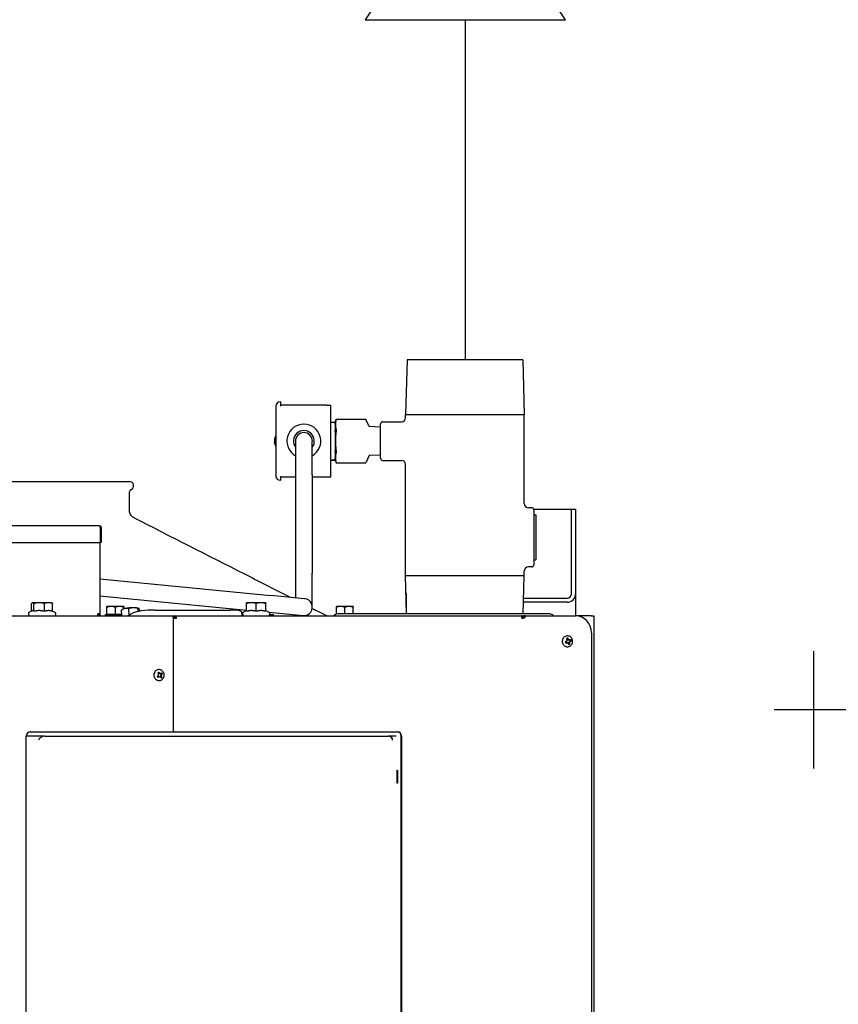
# Model space of a CAD drawing. Extents: x 28.99 to 38.97, y 2.9 to 9.85.
# Drawn here: x 30.34 to 31.11, y 5.9 to 6.82 of the extents above; entities that cross this region are included whole.
import ezdxf

# ---------------------------------------------------------------- set-up
doc = ezdxf.new("R2010")
doc.units = 0
doc.header["$MEASUREMENT"] = 0
doc.layers.add('1', color=1, linetype='Continuous', lineweight=30)
doc.layers.add('Visible Edges(ANSI)', color=7, linetype='Continuous', lineweight=30)
doc.layers.add('G-Medium', color=30, linetype='Continuous')

# ---------------------------------------------------------------- blocks, each defined once
blk = doc.blocks.new('A$C5E5E43F4')
at = {"layer": '1', "color": 7}
for p, q in [((-1.01787, -0.59145), (-1.01787, -0.70131)), ((-0.90801, -0.64638), (-1.05449, -0.64638))]:
    blk.add_line(p, q, dxfattribs=at)
at = {"layer": 'G-Medium', "color": 7}
blk.add_line((0, -0.3185), (0, 0), dxfattribs=at)
at = {"layer": 'Visible Edges(ANSI)'}
for p, q in [((-0.05461, -0.3185), (-0.05595, -0.36993)), ((0.05383, -0.3185), (-0.05461, -0.3185)), ((0.05383, -0.3185), (0.05517, -0.36993)), ((-0.17302, -0.35799), (-0.17352, -0.35799)), ((-0.17302, -0.35799), (-0.17302, -0.36196)), ((-0.17749, -0.36196), (-0.17749, -0.42744)), ((-0.13003, -0.36096), (-0.17302, -0.36096)), ((-0.13003, -0.36096), (-0.12606, -0.36096)), ((-0.12606, -0.42843), (-0.12606, -0.36096)), ((-0.12606, -0.37684), (-0.12183, -0.37684)), ((-0.12183, -0.37714), (-0.12106, -0.37437)), ((-0.12183, -0.37684), (-0.12183, -0.37709)), ((-0.12183, -0.37895), (-0.12183, -0.37709)), ((-0.12183, -0.37714), (-0.12183, -0.41226)), ((-0.12102, -0.3742), (-0.09334, -0.3742)), ((-0.09008, -0.38114), (-0.09326, -0.37437)), ((-0.07746, -0.3766), (-0.05976, -0.3766)), ((-0.05595, -0.36993), (0.05517, -0.36993)), ((-0.05595, -0.37279), (-0.05595, -0.36993)), ((0.05517, -0.45328), (0.05517, -0.36993)), ((-0.12183, -0.37895), (-0.12183, -0.38013)), ((-0.12183, -0.37914), (-0.12183, -0.37914)), ((-0.12183, -0.37915), (-0.12183, -0.37915)), ((-0.12183, -0.37919), (-0.12183, -0.37919)), ((-0.12183, -0.37929), (-0.12183, -0.37929)), ((-0.12183, -0.37939), (-0.12183, -0.37939)), ((-0.12183, -0.37958), (-0.12183, -0.37958)), ((-0.12183, -0.37974), (-0.12183, -0.37974)), ((-0.12183, -0.38002), (-0.12183, -0.38002)), ((-0.12183, -0.38013), (-0.12183, -0.38437)), ((-0.12183, -0.38024), (-0.12183, -0.38024)), ((-0.12183, -0.3806), (-0.12183, -0.3806)), ((-0.12183, -0.38089), (-0.12183, -0.38089)), ((-0.12183, -0.38133), (-0.12183, -0.38133)), ((-0.12183, -0.38167), (-0.12183, -0.38167)), ((-0.12183, -0.38328), (-0.12183, -0.38328)), ((-0.12183, -0.38337), (-0.12183, -0.38337)), ((-0.12183, -0.38568), (-0.12183, -0.38437)), ((-0.12183, -0.38568), (-0.12183, -0.3917)), ((-0.12183, -0.38606), (-0.12183, -0.38606)), ((-0.12183, -0.3866), (-0.12183, -0.3866)), ((-0.07945, -0.3816), (-0.09008, -0.38114)), ((-0.07945, -0.41081), (-0.07945, -0.37859)), ((-0.17765, -0.39541), (-0.17765, -0.39398)), ((-0.15921, -0.3947), (-0.15921, -0.42645)), ((-0.14334, -0.42645), (-0.14334, -0.3947)), ((-0.12183, -0.38746), (-0.12183, -0.38746)), ((-0.12183, -0.38803), (-0.12183, -0.38803)), ((-0.12183, -0.38887), (-0.12183, -0.38887)), ((-0.12183, -0.38894), (-0.12183, -0.38894)), ((-0.12183, -0.38953), (-0.12183, -0.38953)), ((-0.12183, -0.39019), (-0.12183, -0.39019)), ((-0.12183, -0.39021), (-0.12183, -0.39021)), ((-0.12183, -0.39041), (-0.12183, -0.39041)), ((-0.12183, -0.39048), (-0.12183, -0.39048)), ((-0.12183, -0.3911), (-0.12183, -0.3911)), ((-0.12183, -0.39157), (-0.12183, -0.39157)), ((-0.12183, -0.3917), (-0.12183, -0.3977)), ((-0.12183, -0.39191), (-0.12183, -0.39191)), ((-0.12183, -0.39207), (-0.12183, -0.39207)), ((-0.12183, -0.3927), (-0.12183, -0.3927)), ((-0.12183, -0.39297), (-0.12183, -0.39297)), ((-0.12183, -0.39345), (-0.12183, -0.39345)), ((-0.12183, -0.39357), (-0.12183, -0.39357)), ((-0.12183, -0.39369), (-0.12183, -0.39369)), ((-0.12183, -0.39432), (-0.12183, -0.39432)), ((-0.12183, -0.3944), (-0.12183, -0.3944)), ((-0.12183, -0.395), (-0.12183, -0.395)), ((-0.12183, -0.39519), (-0.12183, -0.39519)), ((-0.12183, -0.39532), (-0.12183, -0.39532)), ((-0.12183, -0.39595), (-0.12183, -0.39595)), ((-0.12183, -0.39642), (-0.12183, -0.39642)), ((-0.12183, -0.39655), (-0.12183, -0.39655)), ((-0.16069, -0.39737), (-0.16074, -0.39741)), ((-0.12183, -0.39686), (-0.12183, -0.39686)), ((-0.12183, -0.39748), (-0.12183, -0.39748)), ((-0.12183, -0.3977), (-0.12183, -0.40371)), ((-0.12183, -0.39783), (-0.12183, -0.39783)), ((-0.12183, -0.39788), (-0.12183, -0.39788)), ((-0.12183, -0.39838), (-0.12183, -0.39838)), ((-0.12183, -0.39899), (-0.12183, -0.39899)), ((-0.12183, -0.39918), (-0.12183, -0.39918)), ((-0.12183, -0.39986), (-0.12183, -0.39986)), ((-0.12183, -0.40046), (-0.12183, -0.40046)), ((-0.12183, -0.40129), (-0.12183, -0.40129)), ((-0.12183, -0.40186), (-0.12183, -0.40186)), ((-0.12183, -0.40266), (-0.12183, -0.40266)), ((-0.12183, -0.4032), (-0.12183, -0.4032)), ((-0.12183, -0.40334), (-0.12183, -0.40334)), ((-0.12183, -0.40503), (-0.12183, -0.40371)), ((-0.12183, -0.40503), (-0.12183, -0.40927)), ((-0.12606, -0.4123), (-0.12183, -0.4123)), ((-0.12606, -0.41256), (-0.12183, -0.41256)), ((-0.12183, -0.40603), (-0.12183, -0.40603)), ((-0.12183, -0.40764), (-0.12183, -0.40764)), ((-0.12183, -0.40798), (-0.12183, -0.40798)), ((-0.12183, -0.40847), (-0.12183, -0.40847)), ((-0.12183, -0.40876), (-0.12183, -0.40876)), ((-0.12183, -0.40916), (-0.12183, -0.40916)), ((-0.12183, -0.40927), (-0.12183, -0.41045)), ((-0.12183, -0.40938), (-0.12183, -0.40938)), ((-0.12183, -0.40968), (-0.12183, -0.40968)), ((-0.12183, -0.40983), (-0.12183, -0.40983)), ((-0.12183, -0.41004), (-0.12183, -0.41004)), ((-0.12183, -0.41013), (-0.12183, -0.41013)), ((-0.12183, -0.41023), (-0.12183, -0.41023)), ((-0.12183, -0.41025), (-0.12183, -0.41025)), ((-0.12183, -0.4123), (-0.12183, -0.41045)), ((-0.12183, -0.41226), (-0.12106, -0.41502)), ((-0.12183, -0.4123), (-0.12183, -0.41256)), ((-0.09008, -0.40826), (-0.09326, -0.41502)), ((-0.07945, -0.40779), (-0.09008, -0.40826)), ((-0.07746, -0.4128), (-0.05976, -0.4128)), ((-0.12102, -0.41519), (-0.09334, -0.41519)), ((-0.05595, -0.52106), (-0.05595, -0.41661)), ((-0.5267, -0.4326), (-0.3146, -0.4326)), ((-0.17352, -0.43141), (-0.17302, -0.43141)), ((-0.17302, -0.42744), (-0.17302, -0.43141)), ((-0.15921, -0.42843), (-0.17302, -0.42843)), ((-0.15921, -0.42645), (-0.15921, -0.51852)), ((-0.14334, -0.42645), (-0.14334, -0.51852)), ((-0.13003, -0.42843), (-0.14334, -0.42843)), ((-0.12606, -0.42843), (-0.13003, -0.42843)), ((-0.3146, -0.45949), (-0.3146, -0.44218)), ((0.06208, -0.45709), (0.05898, -0.45709)), ((0.06394, -0.45838), (0.09528, -0.45838)), ((0.06406, -0.45907), (0.06406, -0.51067)), ((0.09528, -0.45838), (0.09925, -0.45838)), ((0.09925, -0.45838), (0.10322, -0.45838)), ((0.09925, -0.53776), (0.09925, -0.45838)), ((0.10322, -0.45838), (0.10322, -0.53776)), ((0.06406, -0.46387), (0.06605, -0.46381)), ((0.06605, -0.46381), (0.06605, -0.50592)), ((-0.53547, -0.47387), (-0.34282, -0.47387)), ((-0.34209, -0.47575), (-0.34209, -0.48975)), ((-0.34094, -0.47575), (-0.34186, -0.47575)), ((-0.34186, -0.47575), (-0.34186, -0.48975)), ((-0.34094, -0.47575), (-0.34094, -0.48975)), ((-0.53149, -0.48975), (-0.34209, -0.48975)), ((-0.34231, -0.48975), (-0.34231, -0.55662)), ((-0.34094, -0.48975), (-0.34186, -0.48975)), ((0.06406, -0.50586), (0.06605, -0.50592)), ((0.05517, -0.52106), (0.05517, -0.51646)), ((0.06208, -0.51265), (0.05898, -0.51265)), ((-0.34231, -0.52372), (-0.18211, -0.5393)), ((-0.15921, -0.51852), (-0.15921, -0.54153)), ((-0.14334, -0.55027), (-0.14334, -0.51852)), ((0.05517, -0.52106), (-0.05595, -0.52106)), ((-0.05502, -0.55662), (-0.05595, -0.52106)), ((0.05424, -0.55662), (0.05517, -0.52106)), ((-0.34231, -0.53967), (-0.20487, -0.55304)), ((-0.15051, -0.54237), (-0.18211, -0.5393)), ((-0.05553, -0.53776), (-0.05553, -0.537)), ((-0.05553, -0.53776), (-0.05553, -0.55662)), ((0.05463, -0.54172), (0.09528, -0.54172)), ((0.10322, -0.53776), (0.10322, -0.55849)), ((-0.40616, -0.55394), (-0.40616, -0.5469)), ((-0.40529, -0.54611), (-0.40548, -0.54622)), ((-0.40511, -0.54611), (-0.40529, -0.54611)), ((-0.39916, -0.54611), (-0.40511, -0.54611)), ((-0.40405, -0.55418), (-0.40405, -0.5469)), ((-0.39042, -0.54611), (-0.39916, -0.54611)), ((-0.39426, -0.55418), (-0.39426, -0.5469)), ((-0.38743, -0.54611), (-0.39042, -0.54611)), ((-0.38743, -0.54611), (-0.38724, -0.54622)), ((-0.38657, -0.55418), (-0.38657, -0.5469)), ((-0.33173, -0.54966), (-0.3357, -0.54966)), ((-0.3357, -0.55712), (-0.3357, -0.55037)), ((-0.3238, -0.54966), (-0.33173, -0.54966)), ((-0.32776, -0.55712), (-0.32776, -0.55037)), ((-0.31983, -0.54966), (-0.3238, -0.54966)), ((-0.32179, -0.55849), (-0.32213, -0.55294)), ((-0.32117, -0.55233), (-0.32202, -0.55286)), ((-0.31983, -0.55182), (-0.31983, -0.55037)), ((-0.31478, -0.5576), (-0.31515, -0.55156)), ((-0.30637, -0.55434), (-0.30653, -0.55156)), ((-0.30599, -0.55141), (-0.30593, -0.55144)), ((-0.30483, -0.55407), (-0.3049, -0.55294)), ((-0.29093, -0.55299), (-0.22007, -0.55299)), ((-0.20041, -0.54611), (-0.20487, -0.54611)), ((-0.20487, -0.55418), (-0.20487, -0.5469)), ((-0.19148, -0.54611), (-0.20041, -0.54611)), ((-0.19594, -0.55418), (-0.19594, -0.5469)), ((-0.18701, -0.54611), (-0.19148, -0.54611)), ((-0.18701, -0.55418), (-0.18701, -0.5469)), ((-0.11685, -0.54966), (-0.12082, -0.54966)), ((-0.12082, -0.55679), (-0.12082, -0.55037)), ((-0.10891, -0.54966), (-0.11685, -0.54966)), ((-0.11288, -0.55662), (-0.11288, -0.55037)), ((-0.10494, -0.54966), (-0.10891, -0.54966)), ((-0.10494, -0.55662), (-0.10494, -0.55037)), ((0.09528, -0.54569), (0.05453, -0.54569)), ((-0.54395, -0.55849), (-0.27417, -0.55849)), ((-0.40548, -0.55363), (-0.40812, -0.55486)), ((-0.38657, -0.55394), (-0.3846, -0.55486)), ((-0.34418, -0.55849), (-0.34418, -0.55662)), ((-0.34231, -0.55662), (-0.34418, -0.55662)), ((-0.34323, -0.55849), (-0.34323, -0.55662)), ((-0.34231, -0.55662), (-0.34231, -0.55849)), ((-0.33702, -0.55712), (-0.32187, -0.55712)), ((-0.33702, -0.55849), (-0.33702, -0.55712)), ((-0.33173, -0.55712), (-0.3357, -0.55712)), ((-0.3357, -0.55712), (-0.3357, -0.55712)), ((-0.32776, -0.55712), (-0.33173, -0.55712)), ((-0.3238, -0.55712), (-0.32776, -0.55712)), ((-0.32187, -0.55712), (-0.3238, -0.55712)), ((-0.3165, -0.55849), (-0.31119, -0.55575)), ((-0.27417, -0.55849), (-0.27159, -0.55849)), ((-0.27307, -0.55914), (-0.27341, -0.5595)), ((-0.27341, -0.56071), (-0.27272, -0.56071)), ((-0.27341, -0.66704), (-0.27341, -0.56071)), ((-0.27226, -0.56071), (-0.27272, -0.56071)), ((-0.27258, -0.56037), (-0.27225, -0.56002)), ((-0.27226, -0.56071), (-0.27056, -0.56071)), ((-0.27159, -0.55849), (-0.27159, -0.55973)), ((-0.27159, -0.55849), (-0.27159, -0.55849)), ((-0.27159, -0.55849), (-0.27132, -0.55849)), ((-0.27159, -0.55973), (-0.27159, -0.55973)), ((-0.27132, -0.55973), (-0.27159, -0.55973)), ((-0.27132, -0.55849), (-0.27132, -0.55973)), ((-0.27132, -0.55849), (-0.27131, -0.55849)), ((-0.27131, -0.55849), (0.05221, -0.55849)), ((-0.20957, -0.55479), (-0.20935, -0.55849)), ((-0.20487, -0.55354), (-0.2077, -0.55486)), ((-0.18701, -0.55354), (-0.18418, -0.55486)), ((-0.18381, -0.55508), (-0.18364, -0.5551)), ((-0.18364, -0.5551), (-0.15204, -0.55817)), ((-0.18316, -0.55712), (-0.17977, -0.55712)), ((-0.17977, -0.55849), (-0.17977, -0.55712)), ((-0.12214, -0.55712), (-0.12161, -0.55712)), ((-0.12214, -0.55747), (-0.12214, -0.55712)), ((0.07903, -0.55662), (-0.11968, -0.55662)), ((0.05221, -0.55849), (0.05298, -0.55849)), ((0.0529, -0.55973), (0.05298, -0.55973)), ((0.05297, -0.56071), (0.05444, -0.56071)), ((0.05298, -0.55849), (0.05436, -0.55849)), ((0.05298, -0.55973), (0.05298, -0.55849)), ((0.05436, -0.55973), (0.05298, -0.55973)), ((0.0532, -0.56071), (0.0532, -0.55995)), ((0.0532, -0.55995), (0.05444, -0.55995)), ((0.05604, -0.55849), (0.05436, -0.55849)), ((0.05436, -0.5593), (0.05436, -0.55849)), ((0.05436, -0.55973), (0.05436, -0.5593)), ((0.05444, -0.55995), (0.05582, -0.55995)), ((0.05444, -0.55995), (0.05444, -0.56071)), ((0.05604, -0.55849), (0.05647, -0.55849)), ((0.05647, -0.55849), (0.1031, -0.55849)), ((0.11785, -0.55849), (0.1031, -0.55849)), ((0.11785, -0.55849), (0.12011, -0.55849)), ((0.12011, -0.55849), (0.12011, -1.31573)), ((0.09594, -0.58029), (0.09567, -0.57951)), ((0.09594, -0.58029), (0.09634, -0.58021)), ((0.09667, -0.58114), (0.09594, -0.58029)), ((0.09667, -0.58114), (0.0971, -0.58096)), ((0.09848, -0.5809), (0.09774, -0.58119)), ((0.09774, -0.58119), (0.09801, -0.58104)), ((0.11801, -0.57436), (0.11801, -1.29985)), ((0.09427, -0.58254), (0.09353, -0.58282)), ((0.09383, -0.5837), (0.09457, -0.58341)), ((0.09427, -0.58254), (0.09448, -0.58241)), ((0.09457, -0.58341), (0.09565, -0.58346)), ((0.09457, -0.58341), (0.09488, -0.58356)), ((0.09565, -0.58346), (0.09592, -0.58364)), ((0.09774, -0.58119), (0.09667, -0.58114)), ((0.0972, -0.58399), (0.09725, -0.58284)), ((0.0972, -0.58399), (0.09763, -0.58397)), ((0.09747, -0.58477), (0.0972, -0.58399)), ((0.09725, -0.58284), (0.09804, -0.58207)), ((0.09725, -0.58284), (0.09777, -0.58293)), ((0.09804, -0.58207), (0.09878, -0.58178)), ((0.09804, -0.58207), (0.0984, -0.5822)), ((-0.28819, -0.61585), (-0.28755, -0.61537)), ((-0.28755, -0.61537), (-0.28649, -0.61514)), ((-0.28755, -0.61537), (-0.2872, -0.61551)), ((-0.28695, -0.61199), (-0.2874, -0.6113)), ((-0.28695, -0.61199), (-0.28657, -0.61188)), ((-0.28605, -0.61262), (-0.28695, -0.61199)), ((-0.28649, -0.61514), (-0.28617, -0.61533)), ((-0.28499, -0.61238), (-0.28605, -0.61262)), ((-0.28605, -0.61262), (-0.28566, -0.61242)), ((-0.28509, -0.61411), (-0.2845, -0.61315)), ((-0.28486, -0.61523), (-0.28509, -0.61411)), ((-0.28509, -0.61411), (-0.28455, -0.61415)), ((-0.28499, -0.61238), (-0.28476, -0.61224)), ((-0.28486, -0.61523), (-0.28444, -0.61518)), ((-0.28442, -0.61592), (-0.28486, -0.61523)), ((-0.2845, -0.61315), (-0.28385, -0.61268)), ((-0.2845, -0.61315), (-0.28411, -0.61325)), ((-0.41117, -1.19174), (-0.41117, -0.67101)), ((-0.39415, -0.67101), (-0.41117, -0.67101)), ((-0.40745, -0.66704), (-0.27341, -0.66704)), ((-0.39415, -0.67101), (-0.07244, -0.67101)), ((-0.27341, -0.66704), (-0.27272, -0.66704)), ((-0.27226, -0.66704), (-0.27272, -0.66704)), ((-0.27226, -0.66704), (-0.27056, -0.66704)), ((-0.27056, -0.66704), (-0.06343, -0.66704)), ((-0.06484, -0.67101), (-0.07244, -0.67101)), ((-0.06013, -1.19174), (-0.06013, -0.67101)), ((-0.0597, -0.67101), (-0.0597, -1.19174)), ((-0.06375, -0.71532), (-0.06375, -0.70294)), ((-0.06375, -0.70294), (-0.06345, -0.70294)), ((-0.06345, -0.70294), (-0.06345, -0.71532)), ((-0.06345, -0.71532), (-0.06375, -0.71532))]:
    blk.add_line(p, q, dxfattribs=at)
for centre, radius, start, end in [((-0.17352, -0.36196), 0.00397, 90, 180), ((-0.07746, -0.37859), 0.00198, 90, 180), ((-0.05976, -0.37279), 0.00381, 270, 0), ((-0.15127, -0.3947), 0.01587, 300, 240), ((-0.15127, -0.3947), 0.00984, 323.75068, 216.24932), ((-0.15127, -0.3947), 0.00794, 0, 180), ((-0.16893, -0.39474), 0.01008, 148.08324, 167.18447), ((-0.16893, -0.39465), 0.01008, 192.81553, 211.91676), ((-0.07746, -0.41081), 0.00198, 180, 270), ((-0.05976, -0.41661), 0.00381, 0, 90), ((-0.3146, -0.43657), 0.00397, 289.47122, 90), ((-0.17352, -0.42744), 0.00397, 180, 270), ((-0.31262, -0.44218), 0.00198, 109.47122, 180), ((0.05898, -0.45328), 0.00381, 180, 270), ((0.06208, -0.45907), 0.00198, 0, 90), ((0.05898, -0.51646), 0.00381, 90, 180), ((0.06208, -0.51067), 0.00198, 270, 0), ((-0.15127, -0.55027), 0.00794, 264.44476, 84.44476), ((-0.0476, -0.53776), 0.00794, 180, 185.80698), ((0.09528, -0.53776), 0.00794, 270, 0), ((0.09528, -0.53776), 0.00397, 270, 0), ((-0.40732, -0.55658), 0.00191, 115, 270), ((-0.38541, -0.55658), 0.00191, 270, 65), ((-0.2069, -0.55658), 0.00191, 115, 270), ((-0.18499, -0.55658), 0.00191, 270, 65), ((-0.11968, -0.56059), 0.00397, 90, 147.99455), ((0.07903, -0.56059), 0.00397, 32.00545, 90)]:
    blk.add_arc(centre, radius, start, end, dxfattribs=at)
for centre, major_axis, ratio, start_param, end_param in [((-0.31356, -0.55224), (-0.00792, -0.00048), 0.163176, 5.405572, 5.992646), ((-0.31356, -0.55224), (0.00792, 0.00048), 0.163176, 1.216781, 2.263979), ((-0.29627, -0.55575), (-0.01585, -0.00096), 0.163176, 4.358374, 5.92917), ((-0.31356, -0.55224), (0.00792, 0.00048), 0.163176, 0.290539, 1.216781), ((-0.22541, -0.55575), (0.01585, 0.00096), 0.163176, 0, 1.216781), ((-0.27417, -0.56071), (0, 0.00222), 0.34202, 4.712389, 6.283185), ((-0.27406, -0.5588), (0, 0.000984), 0.939693, 3.778281, 3.926991), ((-0.27159, -0.56071), (0, 0.00222), 0.939693, 0, 0.785398), ((-0.27406, -0.5588), (0, 0.00222), 0.939693, 3.679898, 3.926991), ((-0.27159, -0.56071), (0, 0.000984), 0.939693, 0, 0.785398), ((-0.27132, -0.56071), (0, 0.00222), 0.34202, 4.712389, 6.283185), ((-0.27132, -0.56071), (0, 0.000984), 0.34202, 4.712389, 6.283185), ((0.05221, -0.56071), (0, 0.00222), 0.34202, 5.824402, 6.283185), ((0.05221, -0.56071), (0, 0.00222), 0.34202, 4.712389, 5.824402), ((0.1031, -0.57436), (0, 0.01588), 0.939693, 4.712389, 6.283185), ((0.09629, -0.5823), (0, 0.00302), 0.939693, 0.170734, 0.527398), ((0.09487, -0.58218), (-0.00203, 0.0056), 0.153335, 4.93572, 5.11706), ((0.09616, -0.5823), (0, 0.00284), 0.939693, 0.18391, 0.487487), ((0.0942, -0.58229), (0.00026, 0.00595), 0.173328, 4.822688, 5.001192), ((0.09424, -0.58242), (0.00229, -0.0055), 0.479687, 1.779068, 1.960407), ((0.09474, -0.58207), (0.00435, -0.00407), 0.411509, 1.409623, 1.588127), ((0.09453, -0.58196), (0.00596, 0.00012), 0.177868, 0.942525, 1.121029), ((0.09467, -0.58264), (0.00552, 0.00224), 0.047975, 0.719878, 0.901217), ((0.09616, -0.5823), (0, 0.00284), 0.939693, 4.896299, 5.226611), ((0.09629, -0.5823), (0, -0.00302), 0.939693, 1.74153, 2.098194), ((0.09467, -0.58264), (0.00552, 0.00224), 0.047975, 1.585191, 1.76653), ((0.09629, -0.5823), (0, 0.00302), 0.939693, 1.74153, 2.098194), ((0.09616, -0.5823), (0, -0.00284), 0.939693, 4.896299, 5.226611), ((0.09444, -0.58196), (-0.00574, -0.00159), 0.278377, 1.388673, 1.570012), ((0.0943, -0.58205), (0.00433, 0.00409), 0.064379, 4.694192, 4.872696), ((0.0945, -0.58264), (-0.00593, 0.0006), 0.148484, 1.64994, 1.828444), ((0.09428, -0.58253), (-0.00398, 0.00443), 0.085157, 4.204696, 4.3832), ((0.09487, -0.58218), (-0.00203, 0.0056), 0.153335, 4.070407, 4.251746), ((0.09616, -0.5823), (0, -0.00284), 0.939693, 0.214344, 0.514222), ((0.09629, -0.5823), (0, -0.00302), 0.939693, 0.170734, 0.527398), ((0.09483, -0.58232), (-0.0003, -0.00595), 0.499679, 1.314366, 1.49287), ((0.09424, -0.58242), (0.00229, -0.0055), 0.479687, 0.913755, 1.095094), ((0.09473, -0.58255), (-0.0047, -0.00366), 0.390731, 1.943435, 2.121939), ((0.09444, -0.58196), (-0.00574, -0.00159), 0.278377, 2.253986, 2.435325), ((-0.28768, -0.61417), (0.00484, 0.00347), 0.027328, 4.475113, 4.656452), ((-0.28613, -0.61388), (0, 0.00302), 0.939693, 1.993611, 2.350275), ((-0.28627, -0.61388), (0, -0.00284), 0.939693, 5.152805, 5.478692), ((-0.28806, -0.61358), (-0.00517, -0.00295), 0.35368, 1.353788, 1.535127), ((-0.28613, -0.61388), (0, 0.00302), 0.939693, 0.422815, 0.779479), ((-0.28759, -0.61367), (-0.00334, 0.00493), 0.114599, 4.858398, 5.039738), ((-0.28627, -0.61388), (0, -0.00284), 0.939693, 3.577584, 3.888636), ((-0.28818, -0.61369), (0.00322, 0.00501), 0.119126, 4.627758, 4.806262), ((-0.28822, -0.61395), (-0.00123, 0.00583), 0.166357, 4.735699, 4.914203), ((-0.28815, -0.61408), (0.0037, -0.00467), 0.440951, 1.695551, 1.876891), ((-0.28785, -0.61421), (-0.0059, -0.00081), 0.232879, 1.648397, 1.826901), ((-0.28774, -0.61359), (0.00524, -0.00283), 0.346904, 1.355339, 1.533843), ((-0.28809, -0.61416), (-0.00492, 0.00336), 0.020552, 4.147935, 4.32644), ((-0.28798, -0.61355), (0.00576, 0.0015), 0.093473, 0.954382, 1.132886), ((-0.28759, -0.61367), (-0.00334, 0.00493), 0.114599, 3.993085, 4.174424), ((-0.28627, -0.61388), (0, 0.00284), 0.939693, 3.601453, 3.907895), ((-0.28613, -0.61388), (0, -0.00302), 0.939693, 0.422815, 0.779479), ((-0.28768, -0.61417), (0.00484, 0.00347), 0.027328, 5.340426, 5.521766), ((-0.28765, -0.61406), (-0.00357, -0.00476), 0.445478, 1.875866, 2.05437), ((-0.2876, -0.61381), (0.00139, -0.00579), 0.492709, 1.215716, 1.39422), ((-0.28815, -0.61408), (0.0037, -0.00467), 0.440951, 0.830238, 1.011577), ((-0.28627, -0.61388), (0, 0.00284), 0.939693, 5.14838, 5.472634), ((-0.28613, -0.61388), (0, -0.00302), 0.939693, 1.993611, 2.350275), ((-0.28806, -0.61358), (-0.00517, -0.00295), 0.35368, 2.219101, 2.400441), ((-0.40745, -0.67101), (0, 0.00397), 0.939693, 0, 1.570796), ((-0.39728, -0.67482), (-0.00354, -0.00354), 0.39391, 3.988077, 5.087635), ((-0.39415, -0.67482), (-0.00402, 0), 0.948189, 4.712389, 5.183628), ((-0.07244, -0.67482), (0.00402, 0), 0.948189, 1.099557, 1.570796), ((-0.07192, -0.67482), (0.00285, -0.00285), 0.884725, 0.846485, 1.946042), ((-0.06386, -0.67101), (0, 0.00397), 0.939693, 4.712389, 6.283185), ((-0.06343, -0.67101), (0, 0.00397), 0.939693, 4.712389, 6.283185)]:
    blk.add_ellipse(centre, major_axis=major_axis, ratio=ratio, start_param=start_param, end_param=end_param, dxfattribs=at)
for points, weights in [([(-0.12102, -0.3742), (-0.1224, -0.3793), (-0.12095, -0.38445)], [1.08522437629, 1.24651225844, 1.07821681207]), ([(-0.12106, -0.37437), (-0.12104, -0.37429), (-0.12102, -0.3742)], [1.09072281304, 1.08833169503, 1.08587280884]), ([(-0.09334, -0.3742), (-0.0933, -0.37429), (-0.09326, -0.37437)], [1.03122620363, 1.03356134624, 1.03583213111]), ([(-0.12095, -0.38445), (-0.12236, -0.3947), (-0.12095, -0.40495)], [1.07792450471, 1.23970964234, 1.07792450471]), ([(-0.12095, -0.40495), (-0.1224, -0.4101), (-0.12102, -0.41519)], [1.07821681207, 1.24651225844, 1.08522437629]), ([(-0.12102, -0.41519), (-0.12104, -0.41511), (-0.12106, -0.41502)], [1.08587280884, 1.08833169503, 1.09072281304]), ([(-0.09326, -0.41502), (-0.0933, -0.41511), (-0.09334, -0.41519)], [1.03583213111, 1.03356134624, 1.03122620363]), ([(-0.40511, -0.54611), (-0.40559, -0.54611), (-0.40616, -0.5469)], [1, 1.0379548493, 1]), ([(-0.40405, -0.5469), (-0.40462, -0.54611), (-0.40511, -0.54611)], [1, 1.0379548493, 1]), ([(-0.39916, -0.54611), (-0.40143, -0.54611), (-0.40405, -0.5469)], [1, 1.0379548493, 1]), ([(-0.39426, -0.5469), (-0.39689, -0.54611), (-0.39916, -0.54611)], [1, 1.0379548493, 1]), ([(-0.39042, -0.54611), (-0.3922, -0.54611), (-0.39426, -0.5469)], [1, 1.0379548493, 1]), ([(-0.38657, -0.5469), (-0.38863, -0.54611), (-0.39042, -0.54611)], [1, 1.0379548493, 1]), ([(-0.38724, -0.54622), (-0.38693, -0.5464), (-0.38657, -0.5469)], [1.01780246291, 1.02369947377, 1]), ([(-0.33173, -0.54966), (-0.33357, -0.54966), (-0.3357, -0.55037)], [1, 1.0379548493, 1]), ([(-0.3357, -0.55037), (-0.3357, -0.54966), (-0.3357, -0.54966)], [1, 1.0379548493, 1]), ([(-0.32776, -0.55037), (-0.32989, -0.54966), (-0.33173, -0.54966)], [1, 1.0379548493, 1]), ([(-0.3238, -0.54966), (-0.32564, -0.54966), (-0.32776, -0.55037)], [1, 1.0379548493, 1]), ([(-0.31983, -0.55037), (-0.32195, -0.54966), (-0.3238, -0.54966)], [1, 1.0379548493, 1]), ([(-0.31868, -0.55155), (-0.3203, -0.55187), (-0.32213, -0.55294)], [1, 1.0379548493, 1]), ([(-0.32213, -0.55294), (-0.32207, -0.5529), (-0.32202, -0.55286)], [1, 1.00493721421, 1.00858995043]), ([(-0.31983, -0.54966), (-0.31983, -0.54966), (-0.31983, -0.55037)], [1, 1.0379548493, 1]), ([(-0.31515, -0.55156), (-0.31706, -0.55123), (-0.31868, -0.55155)], [1, 1.0379548493, 1]), ([(-0.31088, -0.55086), (-0.31288, -0.55086), (-0.31515, -0.55156)], [1, 1.0379548493, 1]), ([(-0.30653, -0.55156), (-0.30888, -0.55086), (-0.31088, -0.55086)], [1, 1.0379548493, 1]), ([(-0.30576, -0.55155), (-0.30614, -0.55123), (-0.30653, -0.55156)], [1, 1.0379548493, 1]), ([(-0.3049, -0.55294), (-0.30538, -0.55187), (-0.30576, -0.55155)], [1, 1.0379548493, 1]), ([(-0.20487, -0.5469), (-0.20487, -0.54611), (-0.20487, -0.54611)], [1, 1.0379548493, 1]), ([(-0.20041, -0.54611), (-0.20248, -0.54611), (-0.20487, -0.5469)], [1, 1.0379548493, 1]), ([(-0.19594, -0.5469), (-0.19833, -0.54611), (-0.20041, -0.54611)], [1, 1.0379548493, 1]), ([(-0.19148, -0.54611), (-0.19355, -0.54611), (-0.19594, -0.5469)], [1, 1.0379548493, 1]), ([(-0.18701, -0.5469), (-0.1894, -0.54611), (-0.19148, -0.54611)], [1, 1.0379548493, 1]), ([(-0.18701, -0.54611), (-0.18701, -0.54611), (-0.18701, -0.5469)], [1, 1.0379548493, 1]), ([(-0.11685, -0.54966), (-0.11869, -0.54966), (-0.12082, -0.55037)], [1, 1.0379548493, 1]), ([(-0.12082, -0.55037), (-0.12082, -0.54966), (-0.12082, -0.54966)], [1, 1.0379548493, 1]), ([(-0.11288, -0.55037), (-0.11501, -0.54966), (-0.11685, -0.54966)], [1, 1.0379548493, 1]), ([(-0.10891, -0.54966), (-0.11075, -0.54966), (-0.11288, -0.55037)], [1, 1.0379548493, 1]), ([(-0.10494, -0.55037), (-0.10707, -0.54966), (-0.10891, -0.54966)], [1, 1.0379548493, 1]), ([(-0.10494, -0.54966), (-0.10494, -0.54966), (-0.10494, -0.55037)], [1, 1.0379548493, 1]), ([(-0.40405, -0.55418), (-0.40481, -0.55331), (-0.40548, -0.55363)], [1.07524233085, 1.19038026508, 1.14612540536]), ([(-0.39426, -0.55418), (-0.39916, -0.55298), (-0.40405, -0.55418)], [1.07524233085, 1.24158289832, 1.07524233085]), ([(-0.38657, -0.55418), (-0.39042, -0.55298), (-0.39426, -0.55418)], [1.07524233085, 1.24158289832, 1.07524233085]), ([(-0.19594, -0.55418), (-0.20041, -0.55298), (-0.20487, -0.55418)], [1.07524233085, 1.24158289832, 1.07524233085]), ([(-0.18701, -0.55418), (-0.19148, -0.55298), (-0.19594, -0.55418)], [1.07524233085, 1.24158289832, 1.07524233085])]:
    blk.add_rational_spline(points, weights, degree=2, dxfattribs=at)
for points, knots in [([(-0.17875, -0.39251), (-0.17882, -0.39281), (-0.17887, -0.39312), (-0.17894, -0.39358), (-0.17896, -0.39379), (-0.17897, -0.39398)], [2.210498, 2.210498, 2.210498, 2.210498, 2.2786379, 2.2786379, 2.321878, 2.321878, 2.321878, 2.321878]), ([(-0.17897, -0.39398), (-0.17894, -0.39398), (-0.17886, -0.39398), (-0.17857, -0.39398), (-0.17832, -0.39398), (-0.17791, -0.39398), (-0.17779, -0.39398), (-0.17765, -0.39398)], [2.4187737, 2.4187737, 2.4187737, 2.4187737, 2.5428776, 2.5428776, 2.7093561, 2.7093561, 2.7711845, 2.7711845, 2.7711845, 2.7711845]), ([(-0.17897, -0.39541), (-0.17896, -0.39561), (-0.17894, -0.39581), (-0.17887, -0.39627), (-0.17882, -0.39659), (-0.17875, -0.39689)], [2.4298218, 2.4298218, 2.4298218, 2.4298218, 2.4730618, 2.4730618, 2.5412017, 2.5412017, 2.5412017, 2.5412017]), ([(-0.17765, -0.39541), (-0.17779, -0.39541), (-0.17791, -0.39541), (-0.17832, -0.39541), (-0.17857, -0.39541), (-0.17886, -0.39541), (-0.17894, -0.39541), (-0.17897, -0.39541)], [1.9816137, 1.9816137, 1.9816137, 1.9816137, 2.0434422, 2.0434422, 2.2099207, 2.2099207, 2.3340246, 2.3340246, 2.3340246, 2.3340246]), ([(-0.14328, -0.40044), (-0.14328, -0.40044), (-0.14328, -0.40044), (-0.1433, -0.40046), (-0.14332, -0.40048), (-0.14334, -0.4005)], [-0.000261657, -0.000261657, -0.000261657, -0.000261657, 0, 0, 0.008085662, 0.008085662, 0.008085662, 0.008085662]), ([(-0.31028, -0.46655), (-0.31047, -0.46645), (-0.31068, -0.46634), (-0.31119, -0.46601), (-0.31148, -0.46581), (-0.31214, -0.46525), (-0.31251, -0.46489), (-0.31331, -0.46388), (-0.31373, -0.46322), (-0.31437, -0.4616), (-0.31458, -0.46064), (-0.3146, -0.4596), (-0.3146, -0.45955), (-0.3146, -0.45949)], [-10.58663, -10.58663, -10.58663, -10.58663, -10.555668, -10.555668, -10.524706, -10.524706, -10.493744, -10.493744, -10.4627821, -10.4627821, -10.4335347, -10.4335347, -10.4318201, -10.4318201, -10.4318201, -10.4318201]), ([(-0.31028, -0.46655), (-0.2758, -0.4841), (-0.24132, -0.50164), (-0.19362, -0.52591), (-0.1804, -0.53264), (-0.16606, -0.53994), (-0.16494, -0.54051), (-0.16382, -0.54108)], [0, 0, 0, 0, 10, 10, 13.835152, 13.835152, 14.160638, 14.160638, 14.160638, 14.160638]), ([(-0.34282, -0.47387), (-0.34203, -0.47387), (-0.34127, -0.47443), (-0.34103, -0.47519), (-0.34097, -0.47537), (-0.34094, -0.47556), (-0.34094, -0.47575)], [0, 0, 0, 0, 1.265551, 1.265551, 1.265551, 1.570796, 1.570796, 1.570796, 1.570796]), ([(-0.34282, -0.47387), (-0.34262, -0.47387), (-0.34243, -0.47443), (-0.34223, -0.47519), (-0.34218, -0.47537), (-0.34214, -0.47556), (-0.34209, -0.47575)], [0, 0, 0, 0, 1.265551, 1.265551, 1.265551, 1.570796, 1.570796, 1.570796, 1.570796]), ([(-0.3423, -0.47496), (-0.34206, -0.47512), (-0.34189, -0.47539), (-0.34187, -0.47568), (-0.34187, -0.4757), (-0.34186, -0.47573), (-0.34186, -0.47575)], [0.5836736, 0.5836736, 0.5836736, 0.5836736, 1.4986919, 1.4986919, 1.4986919, 1.5707963, 1.5707963, 1.5707963, 1.5707963]), ([(-0.14343, -0.55146), (-0.14144, -0.55247), (-0.13946, -0.55348), (-0.13583, -0.55532), (-0.13419, -0.55616), (-0.13175, -0.5574), (-0.13094, -0.55781), (-0.12998, -0.5583), (-0.12979, -0.5584), (-0.12961, -0.55849)], [16.134435, 16.134435, 16.134435, 16.134435, 16.711895, 16.711895, 17.192454, 17.192454, 17.436016, 17.436016, 17.498899, 17.498899, 17.498899, 17.498899]), ([(0.05436, -0.55922), (0.05436, -0.55922), (0.05436, -0.55923), (0.05437, -0.55929), (0.05437, -0.55933), (0.05438, -0.55944), (0.05439, -0.55951), (0.05442, -0.55965), (0.05444, -0.55973), (0.05447, -0.55986), (0.05449, -0.55991), (0.0545, -0.55995)], [0, 0, 0, 0, 0.02192176, 0.02192176, 0.04342214, 0.04342214, 0.0649385, 0.0649385, 0.08645426, 0.08645426, 0.09819229, 0.09819229, 0.09819229, 0.09819229]), ([(0.10008, -0.58056), (0.10025, -0.58108), (0.10035, -0.58162), (0.10038, -0.58272), (0.10031, -0.58327), (0.1, -0.58432), (0.09977, -0.58482), (0.09917, -0.58571), (0.0988, -0.5861), (0.09797, -0.58675), (0.0975, -0.587), (0.09652, -0.58733), (0.096, -0.58742), (0.09498, -0.58741), (0.09446, -0.58732), (0.09349, -0.58697), (0.09303, -0.58672), (0.09221, -0.58606), (0.09185, -0.58567), (0.09126, -0.58477), (0.09103, -0.58428), (0.09074, -0.58323), (0.09067, -0.58268), (0.09071, -0.58158), (0.09081, -0.58104), (0.09117, -0.58001), (0.09143, -0.57953), (0.09208, -0.57867), (0.09247, -0.5783), (0.09334, -0.57771), (0.09382, -0.57749), (0.09481, -0.57722), (0.09533, -0.57716), (0.09636, -0.57724), (0.09686, -0.57736), (0.09781, -0.57776), (0.09826, -0.57805), (0.09904, -0.57875), (0.09938, -0.57917), (0.09982, -0.57992), (0.09997, -0.58024), (0.10008, -0.58056)], [0, 0, 0, 0, 0.323212, 0.323212, 0.64716, 0.64716, 0.970572, 0.970572, 1.292214, 1.292214, 1.611201, 1.611201, 1.927664, 1.927664, 2.243107, 2.243107, 2.559663, 2.559663, 2.878757, 2.878757, 3.200467, 3.200467, 3.523907, 3.523907, 3.847852, 3.847852, 4.17103, 4.17103, 4.492234, 4.492234, 4.810709, 4.810709, 5.126839, 5.126839, 5.442329, 5.442329, 5.75928, 5.75928, 6.078883, 6.078883, 6.283185, 6.283185, 6.283185, 6.283185]), ([(0.09567, -0.57951), (0.09569, -0.57948), (0.09572, -0.57944), (0.09574, -0.57941), (0.09576, -0.57938), (0.09579, -0.57935), (0.09581, -0.57932)], [0.0006694556, 0.0006694556, 0.0006694556, 0.0006694556, 0.0008550411, 0.0008550411, 0.0008550411, 0.0010185347, 0.0010185347, 0.0010185347, 0.0010185347]), ([(0.09353, -0.58282), (0.09352, -0.58282), (0.09352, -0.58282), (0.09351, -0.58282), (0.0935, -0.58282), (0.0935, -0.58282), (0.09349, -0.58281)], [0.0006694556, 0.0006694556, 0.0006694556, 0.0006694556, 0.0008550411, 0.0008550411, 0.0008550411, 0.0010185347, 0.0010185347, 0.0010185347, 0.0010185347]), ([(0.09878, -0.58178), (0.09884, -0.58178), (0.09889, -0.58178), (0.09895, -0.58178), (0.09899, -0.58179), (0.09904, -0.58179), (0.09909, -0.58179)], [0.0006694556, 0.0006694556, 0.0006694556, 0.0006694556, 0.0008550411, 0.0008550411, 0.0008550411, 0.0010185347, 0.0010185347, 0.0010185347, 0.0010185347]), ([(-0.28965, -0.60967), (-0.28923, -0.60936), (-0.28875, -0.60912), (-0.28776, -0.60882), (-0.28725, -0.60875), (-0.28622, -0.60879), (-0.28571, -0.60889), (-0.28475, -0.60926), (-0.2843, -0.60953), (-0.28349, -0.61021), (-0.28314, -0.61061), (-0.28257, -0.61152), (-0.28236, -0.61203), (-0.28209, -0.61308), (-0.28204, -0.61363), (-0.2821, -0.61473), (-0.28221, -0.61527), (-0.2826, -0.61629), (-0.28287, -0.61676), (-0.28354, -0.6176), (-0.28394, -0.61796), (-0.28483, -0.61853), (-0.28531, -0.61874), (-0.28631, -0.61898), (-0.28683, -0.61902), (-0.28786, -0.61892), (-0.28836, -0.61878), (-0.2893, -0.61835), (-0.28974, -0.61805), (-0.2905, -0.61733), (-0.29083, -0.6169), (-0.29135, -0.61596), (-0.29154, -0.61544), (-0.29174, -0.61437), (-0.29177, -0.61382), (-0.29164, -0.61273), (-0.2915, -0.61219), (-0.29106, -0.6112), (-0.29076, -0.61074), (-0.29017, -0.6101), (-0.28992, -0.60987), (-0.28965, -0.60967)], [0, 0, 0, 0, 0.318754, 0.318754, 0.635059, 0.635059, 0.950514, 0.950514, 1.267244, 1.267244, 1.586569, 1.586569, 1.908464, 1.908464, 2.231994, 2.231994, 2.555924, 2.555924, 2.878982, 2.878982, 3.199977, 3.199977, 3.518225, 3.518225, 3.834222, 3.834222, 4.149759, 4.149759, 4.466902, 4.466902, 4.786735, 4.786735, 5.109014, 5.109014, 5.432711, 5.432711, 5.756577, 5.756577, 6.07934, 6.07934, 6.283185, 6.283185, 6.283185, 6.283185]), ([(-0.2874, -0.6113), (-0.28738, -0.61127), (-0.28736, -0.61124), (-0.28735, -0.6112), (-0.28733, -0.61118), (-0.28732, -0.61115), (-0.2873, -0.61112)], [0.0006694556, 0.0006694556, 0.0006694556, 0.0006694556, 0.0008550411, 0.0008550411, 0.0008550411, 0.0010185347, 0.0010185347, 0.0010185347, 0.0010185347]), ([(-0.28385, -0.61268), (-0.2838, -0.61267), (-0.28374, -0.61266), (-0.28369, -0.61265), (-0.28364, -0.61265), (-0.28359, -0.61264), (-0.28354, -0.61264)], [0.0006694556, 0.0006694556, 0.0006694556, 0.0006694556, 0.0008550411, 0.0008550411, 0.0008550411, 0.0010185347, 0.0010185347, 0.0010185347, 0.0010185347])]:
    blk.add_open_spline(points, degree=3, knots=knots, dxfattribs=at)
for points in [[(-0.17876, -0.39251), (-0.17876, -0.39251), (-0.17876, -0.39251), (-0.17875, -0.39251)], [(-0.17875, -0.39689), (-0.17876, -0.39689), (-0.17876, -0.39689), (-0.17876, -0.39689)], [(-0.15929, -0.41819), (-0.15929, -0.41819), (-0.15929, -0.41819), (-0.15929, -0.41818)], [(-0.15929, -0.41818), (-0.15926, -0.41818), (-0.15924, -0.41818), (-0.15921, -0.41818)], [(0.05436, -0.55973), (0.0544, -0.55973), (0.05444, -0.55982), (0.0545, -0.55996)], [(0.05463, -0.55973), (0.0546, -0.5598), (0.05458, -0.55988), (0.05458, -0.55995)], [(0.05604, -0.55849), (0.05533, -0.5589), (0.05478, -0.55932), (0.05463, -0.55973)], [(0.05582, -0.55995), (0.05582, -0.55988), (0.05583, -0.5598), (0.05584, -0.55973)], [(0.05584, -0.55973), (0.05591, -0.55931), (0.05615, -0.5589), (0.05647, -0.55849)], [(0.09848, -0.5809), (0.09857, -0.58086), (0.09866, -0.58082), (0.09875, -0.58078)], [(0.09383, -0.5837), (0.09383, -0.58374), (0.09383, -0.58378), (0.09384, -0.58382)], [(0.09747, -0.58477), (0.09755, -0.58482), (0.09764, -0.58487), (0.09772, -0.58491)], [(-0.28819, -0.61585), (-0.28818, -0.6159), (-0.28817, -0.61595), (-0.28816, -0.616)], [(-0.28442, -0.61592), (-0.28432, -0.61596), (-0.28423, -0.61599), (-0.28414, -0.61603)]]:
    blk.add_open_spline(points, degree=3, dxfattribs=at)

msp = doc.modelspace()

# ---------------------------------------------------------------- linework, layer by layer
at = {"layer": '1', "color": 7}
msp.add_lwpolyline([(30.66281, 7.10056), (30.85031, 7.10056), (30.66281, 6.81931), (30.85031, 6.81931), (30.66281, 7.10056)], dxfattribs=at)

# ---------------------------------------------------------------- block references
at = {"layer": '1'}
for p in [(30.75656, 6.81931), (32.10031, 6.81931)]:
    msp.add_blockref('A$C5E5E43F4', p, dxfattribs=at)

doc.saveas('drawing.dxf')
